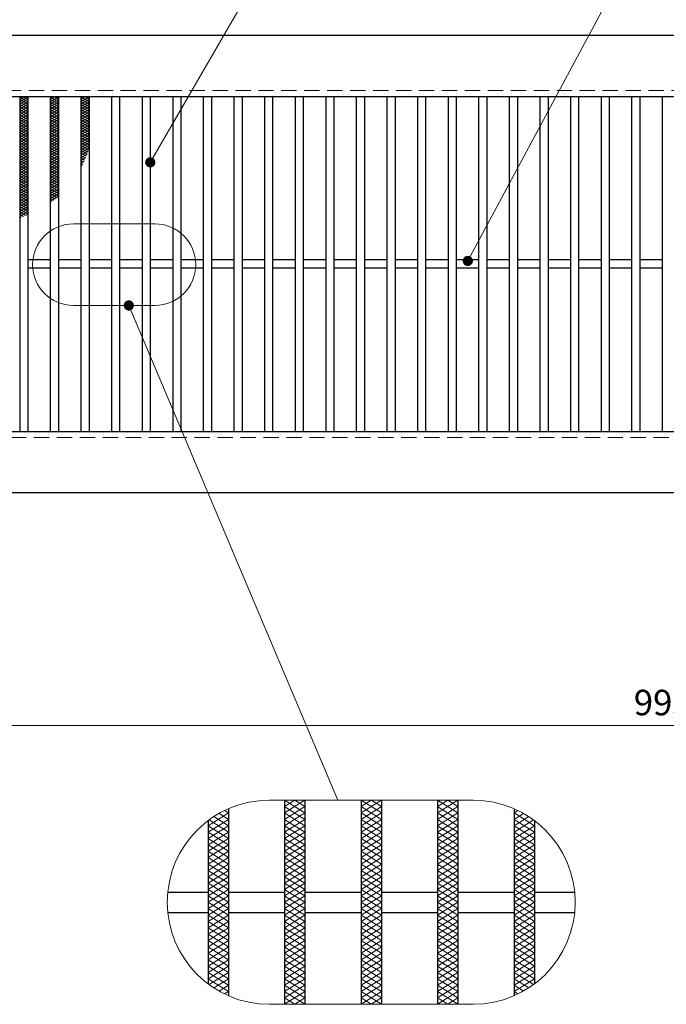
# Model space of a CAD drawing. Extents: x 0 to 2100, y 0 to 1485.
# Drawn here: x 493 to 810, y 712 to 1195 of the extents above; entities that cross this region are included whole.
import ezdxf

# ---------------------------------------------------------------- set-up
doc = ezdxf.new("R2010")
doc.units = 0
doc.header["$LTSCALE"] = 15
doc.header["$MEASUREMENT"] = 0
doc.linetypes.add('DASHED', pattern=[0.75, 0.5, -0.25])
doc.linetypes.add('PHANTOM', pattern=[2.5, 1.25, -0.25, 0.25, -0.25, 0.25, -0.25])
doc.layers.get('0').update_dxf_attribs({"color": 5, "linetype": 'CONTINUOUS'})
doc.layers.get('DEFPOINTS').update_dxf_attribs({"color": 250, "linetype": 'CONTINUOUS'})
for name, color, linetype, lineweight in [('ハッチング', 253, 'CONTINUOUS', 15), ('寸法注釈', 30, 'CONTINUOUS', 18), ('想像線', 252, 'PHANTOM', 15), ('破線', 254, 'DASHED', 18), ('蓋', 5, 'CONTINUOUS', 25)]:
    doc.layers.add(name, color=color, linetype=linetype, lineweight=lineweight)
doc.styles.add('BIGFONT', font='romans.shx', dxfattribs={"width": 0.7336, "bigfont": 'extfont.shx'})
doc.styles.get("Standard").update_dxf_attribs({"font": 'ROMANS.SHX', "width": 0.8, "height": 12.5, "bigfont": 'EXTFONT.SHX'})
doc.dimstyles.get("Standard").update_dxf_attribs({"dimscale": 5, "dimtxt": 12.5, "dimasz": 2, "dimexe": 0.5, "dimexo": 0.5, "dimgap": 0.5, "dimtad": 3, "dimdec": 4, "dimdsep": 46, "dimtxsty": 'Standard', "dimblk1": 'OPEN', "dimblk2": 'OPEN', "dimsah": 1, "dimcen": 0, "dimclrd": 30, "dimclre": 30, "dimclrt": 256, "dimadec": 4, "dimazin": 2, "dimtfac": 1, "dimtdec": 4, "dimtmove": 0, "dimatfit": 3, "dimldrblk": 'OPEN', "dimfxl": 0, "dimtolj": 1, "dimlwd": -1, "dimlwe": -1, "dimarcsym": 0})

# ---------------------------------------------------------------- blocks, each defined once
blk = doc.blocks.new('_OPEN')
at = {"color": 0, "linetype": 'ByBlock'}
for p, q in [((-1, 0.167), (0, 0)), ((0, 0), (-1, -0.167)), ((0, 0), (-1, 0))]:
    blk.add_line(p, q, dxfattribs=at)
blk = doc.blocks.new('*D90')
at = {"layer": 'DEFPOINTS', "color": 0}
for p in [(387.14, 962.98), (1382.14, 962.98), (387.14, 848.84)]:
    blk.add_point(p, dxfattribs=at)
at = {"layer": '寸法注釈', "color": 30}
for p, q in [((387.14, 957.98), (387.14, 838.84)), ((1382.14, 957.98), (1382.14, 838.84)), ((1377.14, 848.84), (392.14, 848.84))]:
    blk.add_line(p, q, dxfattribs=at)
at = {"layer": '寸法注釈', "color": 30, "xscale": 5, "yscale": 5, "zscale": 5, "rotation": 180}
blk.add_blockref('_OPEN', (387.14, 848.84), dxfattribs=at)
at = {"layer": '寸法注釈', "color": 30, "xscale": 5, "yscale": 5, "zscale": 5}
blk.add_blockref('_OPEN', (1382.14, 848.84), dxfattribs=at)
at = {"layer": '寸法注釈', "color": 7, "insert": (884.64, 860.09), "char_height": 12.5, "attachment_point": 5, "style": 'BIGFONT'}
blk.add_mtext('\\A1;995（定尺蓋長さ寸法）', dxfattribs=at)
blk = doc.blocks.new('_Dot')
at = {"color": 0, "linetype": 'ByBlock', "lineweight": -2}
blk.add_line((-0.5, 0), (-1, 0), dxfattribs=at)
at = {"color": 0, "linetype": 'ByBlock', "const_width": 0.5}
blk.add_lwpolyline([(-0.25, 0, 1), (0.25, 0, 1)], format="xyb", close=True, dxfattribs=at)

msp = doc.modelspace()

# ---------------------------------------------------------------- linework, layer by layer
at = {"layer": 'ハッチング'}
for p, q in [((492.64, 1154.48), (496.64, 1156.98)), ((492.64, 1156.98), (496.64, 1154.48)), ((492.64, 1155.73), (494.64, 1156.98)), ((492.64, 1153.23), (496.64, 1155.73)), ((492.64, 1155.73), (496.64, 1153.23)), ((492.64, 1151.98), (496.64, 1154.48)), ((492.64, 1154.48), (496.64, 1151.98)), ((492.64, 1150.73), (496.64, 1153.23)), ((492.64, 1153.23), (496.64, 1150.73)), ((494.64, 1156.98), (496.64, 1155.73)), ((507.64, 1154.48), (511.64, 1156.98)), ((507.64, 1156.98), (511.64, 1154.48)), ((507.64, 1155.73), (509.64, 1156.98)), ((507.64, 1153.23), (511.64, 1155.73)), ((507.64, 1155.73), (511.64, 1153.23)), ((507.64, 1151.98), (511.64, 1154.48)), ((507.64, 1154.48), (511.64, 1151.98)), ((507.64, 1150.73), (511.64, 1153.23)), ((507.64, 1153.23), (511.64, 1150.73)), ((509.64, 1156.98), (511.64, 1155.73)), ((522.64, 1154.48), (526.64, 1156.98)), ((522.64, 1156.98), (526.64, 1154.48)), ((522.64, 1155.73), (524.64, 1156.98)), ((522.64, 1153.23), (526.64, 1155.73)), ((522.64, 1155.73), (526.64, 1153.23)), ((522.64, 1151.98), (526.64, 1154.48)), ((522.64, 1154.48), (526.64, 1151.98)), ((522.64, 1150.73), (526.64, 1153.23)), ((522.64, 1153.23), (526.64, 1150.73)), ((524.64, 1156.98), (526.64, 1155.73)), ((492.64, 1149.48), (496.64, 1151.98)), ((492.64, 1151.98), (496.64, 1149.48)), ((492.64, 1148.23), (496.64, 1150.73)), ((492.64, 1150.73), (496.64, 1148.23)), ((492.64, 1146.98), (496.64, 1149.48)), ((492.64, 1149.48), (496.64, 1146.98)), ((507.64, 1149.48), (511.64, 1151.98)), ((507.64, 1151.98), (511.64, 1149.48)), ((507.64, 1148.23), (511.64, 1150.73)), ((507.64, 1150.73), (511.64, 1148.23)), ((507.64, 1146.98), (511.64, 1149.48)), ((507.64, 1149.48), (511.64, 1146.98)), ((522.64, 1149.48), (526.64, 1151.98)), ((522.64, 1151.98), (526.64, 1149.48)), ((522.64, 1148.23), (526.64, 1150.73)), ((522.64, 1150.73), (526.64, 1148.23)), ((522.64, 1146.98), (526.64, 1149.48)), ((522.64, 1149.48), (526.64, 1146.98)), ((492.64, 1145.73), (496.64, 1148.23)), ((492.64, 1148.23), (496.64, 1145.73)), ((492.64, 1144.48), (496.64, 1146.98)), ((492.64, 1146.98), (496.64, 1144.48)), ((492.64, 1143.23), (496.64, 1145.73)), ((492.64, 1145.73), (496.64, 1143.23)), ((492.64, 1141.98), (496.64, 1144.48)), ((492.64, 1144.48), (496.64, 1141.98)), ((507.64, 1145.73), (511.64, 1148.23)), ((507.64, 1148.23), (511.64, 1145.73)), ((507.64, 1144.48), (511.64, 1146.98)), ((507.64, 1146.98), (511.64, 1144.48)), ((507.64, 1143.23), (511.64, 1145.73)), ((507.64, 1145.73), (511.64, 1143.23)), ((507.64, 1141.98), (511.64, 1144.48)), ((507.64, 1144.48), (511.64, 1141.98)), ((522.64, 1145.73), (526.64, 1148.23)), ((522.64, 1148.23), (526.64, 1145.73)), ((522.64, 1144.48), (526.64, 1146.98)), ((522.64, 1146.98), (526.64, 1144.48)), ((522.64, 1143.23), (526.64, 1145.73)), ((522.64, 1145.73), (526.64, 1143.23)), ((522.64, 1141.98), (526.64, 1144.48)), ((522.64, 1144.48), (526.64, 1141.98)), ((492.64, 1140.73), (496.64, 1143.23)), ((492.64, 1143.23), (496.64, 1140.73)), ((492.64, 1139.48), (496.64, 1141.98)), ((492.64, 1141.98), (496.64, 1139.48)), ((492.64, 1138.23), (496.64, 1140.73)), ((492.64, 1140.73), (496.64, 1138.23)), ((492.64, 1136.98), (496.64, 1139.48)), ((492.64, 1139.48), (496.64, 1136.98)), ((507.64, 1140.73), (511.64, 1143.23)), ((507.64, 1143.23), (511.64, 1140.73)), ((507.64, 1139.48), (511.64, 1141.98)), ((507.64, 1141.98), (511.64, 1139.48)), ((507.64, 1138.23), (511.64, 1140.73)), ((507.64, 1140.73), (511.64, 1138.23)), ((507.64, 1136.98), (511.64, 1139.48)), ((507.64, 1139.48), (511.64, 1136.98)), ((522.64, 1140.73), (526.64, 1143.23)), ((522.64, 1143.23), (526.64, 1140.73)), ((522.64, 1139.48), (526.64, 1141.98)), ((522.64, 1141.98), (526.64, 1139.48)), ((522.64, 1138.23), (526.64, 1140.73)), ((522.64, 1140.73), (526.64, 1138.23)), ((522.64, 1136.98), (526.64, 1139.48)), ((522.64, 1139.48), (526.64, 1136.98)), ((492.64, 1135.73), (496.64, 1138.23)), ((492.64, 1138.23), (496.64, 1135.73)), ((492.64, 1134.48), (496.64, 1136.98)), ((492.64, 1136.98), (496.64, 1134.48)), ((492.64, 1133.23), (496.64, 1135.73)), ((492.64, 1135.73), (496.64, 1133.23)), ((492.64, 1131.98), (496.64, 1134.48)), ((492.64, 1134.48), (496.64, 1131.98)), ((507.64, 1135.73), (511.64, 1138.23)), ((507.64, 1138.23), (511.64, 1135.73)), ((507.64, 1134.48), (511.64, 1136.98)), ((507.64, 1136.98), (511.64, 1134.48)), ((507.64, 1133.23), (511.64, 1135.73)), ((507.64, 1135.73), (511.64, 1133.23)), ((507.64, 1131.98), (511.64, 1134.48)), ((507.64, 1134.48), (511.64, 1131.98)), ((522.64, 1135.73), (526.64, 1138.23)), ((522.64, 1138.23), (526.64, 1135.73)), ((522.64, 1134.48), (526.64, 1136.98)), ((522.64, 1136.98), (526.64, 1134.48)), ((522.64, 1133.23), (526.64, 1135.73)), ((522.64, 1135.73), (526.64, 1133.23)), ((522.64, 1131.98), (526.64, 1134.48)), ((522.64, 1134.48), (526.64, 1131.98)), ((492.64, 1130.73), (496.64, 1133.23)), ((492.64, 1133.23), (496.64, 1130.73)), ((492.64, 1129.48), (496.64, 1131.98)), ((492.64, 1131.98), (496.64, 1129.48)), ((492.64, 1128.23), (496.64, 1130.73)), ((492.64, 1130.73), (496.64, 1128.23)), ((492.64, 1126.98), (496.64, 1129.48)), ((492.64, 1129.48), (496.64, 1126.98)), ((507.64, 1130.73), (511.64, 1133.23)), ((507.64, 1133.23), (511.64, 1130.73)), ((507.64, 1129.48), (511.64, 1131.98)), ((507.64, 1131.98), (511.64, 1129.48)), ((507.64, 1128.23), (511.64, 1130.73)), ((507.64, 1130.73), (511.64, 1128.23)), ((507.64, 1126.98), (511.64, 1129.48)), ((507.64, 1129.48), (511.64, 1126.98)), ((522.64, 1130.73), (526.64, 1133.23)), ((522.64, 1133.23), (526.41, 1130.86)), ((522.64, 1129.48), (526.64, 1131.98)), ((522.64, 1131.98), (526.03, 1129.85)), ((522.64, 1130.73), (525.64, 1128.85)), ((522.64, 1128.23), (526.28, 1130.5)), ((522.64, 1129.48), (525.24, 1127.85)), ((492.64, 1125.73), (496.64, 1128.23)), ((492.64, 1128.23), (496.64, 1125.73)), ((492.64, 1124.48), (496.64, 1126.98)), ((492.64, 1126.98), (496.64, 1124.48)), ((492.64, 1123.23), (496.64, 1125.73)), ((492.64, 1125.73), (496.64, 1123.23)), ((492.64, 1121.98), (496.64, 1124.48)), ((492.64, 1124.48), (496.64, 1121.98)), ((507.64, 1125.73), (511.64, 1128.23)), ((507.64, 1128.23), (511.64, 1125.73)), ((507.64, 1124.48), (511.64, 1126.98)), ((507.64, 1126.98), (511.64, 1124.48)), ((507.64, 1123.23), (511.64, 1125.73)), ((507.64, 1125.73), (511.64, 1123.23)), ((507.64, 1121.98), (511.64, 1124.48)), ((507.64, 1124.48), (511.64, 1121.98)), ((522.64, 1126.98), (525.65, 1128.86)), ((522.64, 1128.23), (524.83, 1126.86)), ((522.64, 1125.73), (524.97, 1127.18)), ((522.64, 1126.98), (524.4, 1125.87)), ((522.64, 1125.73), (523.96, 1124.9)), ((522.64, 1124.48), (524.22, 1125.46)), ((522.64, 1124.48), (523.51, 1123.93)), ((492.64, 1120.73), (496.64, 1123.23)), ((492.64, 1123.23), (496.64, 1120.73)), ((492.64, 1119.48), (496.64, 1121.98)), ((492.64, 1121.98), (496.64, 1119.48)), ((492.64, 1118.23), (496.64, 1120.73)), ((492.64, 1120.73), (496.64, 1118.23)), ((492.64, 1116.98), (496.64, 1119.48)), ((492.64, 1119.48), (496.64, 1116.98)), ((507.64, 1120.73), (511.64, 1123.23)), ((507.64, 1123.23), (511.64, 1120.73)), ((507.64, 1119.48), (511.64, 1121.98)), ((507.64, 1121.98), (511.64, 1119.48)), ((507.64, 1118.23), (511.64, 1120.73)), ((507.64, 1120.73), (511.64, 1118.23)), ((507.64, 1116.98), (511.64, 1119.48)), ((507.64, 1119.48), (511.64, 1116.98)), ((522.64, 1123.23), (523.4, 1123.7)), ((522.64, 1123.23), (523.04, 1122.97)), ((492.64, 1115.73), (496.64, 1118.23)), ((492.64, 1118.23), (496.64, 1115.73)), ((492.64, 1114.48), (496.64, 1116.98)), ((492.64, 1116.98), (496.64, 1114.48)), ((492.64, 1113.23), (496.64, 1115.73)), ((492.64, 1115.73), (496.64, 1113.23)), ((507.64, 1115.73), (511.64, 1118.23)), ((507.64, 1118.23), (511.64, 1115.73)), ((507.64, 1114.48), (511.64, 1116.98)), ((507.64, 1116.98), (511.64, 1114.48)), ((507.64, 1113.23), (511.64, 1115.73)), ((507.64, 1115.73), (511.64, 1113.23)), ((492.64, 1111.98), (496.64, 1114.48)), ((492.64, 1114.48), (496.64, 1111.98)), ((492.64, 1110.73), (496.64, 1113.23)), ((492.64, 1113.23), (496.64, 1110.73)), ((492.64, 1109.48), (496.64, 1111.98)), ((492.64, 1111.98), (496.64, 1109.48)), ((492.64, 1108.23), (496.64, 1110.73)), ((492.64, 1110.73), (496.64, 1108.23)), ((507.64, 1111.98), (511.64, 1114.48)), ((507.64, 1114.48), (511.64, 1111.98)), ((507.64, 1110.73), (511.64, 1113.23)), ((507.64, 1113.23), (511.64, 1110.73)), ((507.64, 1109.48), (511.64, 1111.98)), ((507.64, 1111.98), (511.64, 1109.48)), ((507.64, 1108.23), (511.64, 1110.73)), ((507.64, 1110.73), (511.64, 1108.23)), ((492.64, 1106.98), (496.64, 1109.48)), ((492.64, 1109.48), (496.64, 1106.98)), ((492.64, 1105.73), (496.64, 1108.23)), ((492.64, 1108.23), (496.64, 1105.73)), ((492.64, 1104.48), (496.64, 1106.98)), ((492.64, 1106.98), (496.64, 1104.48)), ((492.64, 1103.23), (496.64, 1105.73)), ((492.64, 1105.73), (496.64, 1103.23)), ((507.64, 1106.98), (511.64, 1109.48)), ((507.64, 1109.48), (510.95, 1107.4)), ((507.64, 1105.73), (511.64, 1108.23)), ((507.64, 1108.23), (510.06, 1106.71)), ((507.64, 1106.98), (509.14, 1106.04)), ((507.64, 1105.73), (508.19, 1105.38)), ((492.64, 1101.98), (496.64, 1104.48)), ((492.64, 1104.48), (496.64, 1101.98)), ((492.64, 1100.73), (496.64, 1103.23)), ((492.64, 1103.23), (496.64, 1100.73)), ((492.64, 1099.48), (496.64, 1101.98)), ((492.64, 1101.98), (496.64, 1099.48)), ((492.64, 1098.23), (496.64, 1100.73)), ((492.64, 1100.73), (495.71, 1098.8)), ((492.64, 1099.48), (494.52, 1098.3)), ((492.64, 1098.23), (493.32, 1097.8)), ((495.24, 1098.6), (496.64, 1099.48)), ((622.49, 805.98), (632.49, 812.23)), ((622.49, 812.23), (632.49, 805.98)), ((622.49, 809.1), (627.49, 812.23)), ((627.49, 812.23), (632.49, 809.1)), ((659.99, 805.98), (669.99, 812.23)), ((659.99, 812.23), (669.99, 805.98)), ((659.99, 809.1), (664.99, 812.23)), ((664.99, 812.23), (669.99, 809.1)), ((697.49, 805.98), (707.49, 812.23)), ((697.49, 812.23), (707.49, 805.98)), ((697.49, 809.1), (702.49, 812.23)), ((702.49, 812.23), (707.49, 809.1)), ((584.99, 799.73), (594.99, 805.98)), ((590.37, 805.75), (594.99, 802.85)), ((593.08, 807.17), (594.99, 805.98)), ((622.49, 802.85), (632.49, 809.1)), ((622.49, 809.1), (632.49, 802.85)), ((622.49, 799.73), (632.49, 805.98)), ((622.49, 805.98), (632.49, 799.73)), ((659.99, 802.85), (669.99, 809.1)), ((659.99, 809.1), (669.99, 802.85)), ((659.99, 799.73), (669.99, 805.98)), ((659.99, 805.98), (669.99, 799.73)), ((697.49, 802.85), (707.49, 809.1)), ((697.49, 809.1), (707.49, 802.85)), ((697.49, 799.73), (707.49, 805.98)), ((697.49, 805.98), (707.49, 799.73)), ((734.99, 805.98), (736.9, 807.17)), ((734.99, 805.98), (744.99, 799.73)), ((734.99, 802.85), (739.62, 805.75)), ((584.99, 796.6), (594.99, 802.85)), ((585.45, 802.57), (594.99, 796.6)), ((587.83, 804.21), (594.99, 799.73)), ((622.49, 796.6), (632.49, 802.85)), ((622.49, 802.85), (632.49, 796.6)), ((659.99, 796.6), (669.99, 802.85)), ((659.99, 802.85), (669.99, 796.6)), ((697.49, 796.6), (707.49, 802.85)), ((697.49, 802.85), (707.49, 796.6)), ((734.99, 799.73), (742.16, 804.21)), ((734.99, 802.85), (744.99, 796.6)), ((734.99, 796.6), (744.54, 802.57)), ((584.99, 799.73), (594.99, 793.48)), ((584.99, 793.48), (594.99, 799.73)), ((584.99, 796.6), (594.99, 790.35)), ((584.99, 790.35), (594.99, 796.6)), ((622.49, 799.73), (632.49, 793.48)), ((622.49, 793.48), (632.49, 799.73)), ((622.49, 796.6), (632.49, 790.35)), ((622.49, 790.35), (632.49, 796.6)), ((659.99, 799.73), (669.99, 793.48)), ((659.99, 793.48), (669.99, 799.73)), ((659.99, 796.6), (669.99, 790.35)), ((659.99, 790.35), (669.99, 796.6)), ((697.49, 799.73), (707.49, 793.48)), ((697.49, 793.48), (707.49, 799.73)), ((697.49, 796.6), (707.49, 790.35)), ((697.49, 790.35), (707.49, 796.6)), ((734.99, 799.73), (744.99, 793.48)), ((734.99, 793.48), (744.99, 799.73)), ((734.99, 796.6), (744.99, 790.35)), ((734.99, 790.35), (744.99, 796.6)), ((584.99, 793.48), (594.99, 787.23)), ((584.99, 787.23), (594.99, 793.48)), ((622.49, 793.48), (632.49, 787.23)), ((622.49, 787.23), (632.49, 793.48)), ((659.99, 793.48), (669.99, 787.23)), ((659.99, 787.23), (669.99, 793.48)), ((697.49, 793.48), (707.49, 787.23)), ((697.49, 787.23), (707.49, 793.48)), ((734.99, 793.48), (744.99, 787.23)), ((734.99, 787.23), (744.99, 793.48)), ((584.99, 790.35), (594.99, 784.1)), ((584.99, 784.1), (594.99, 790.35)), ((584.99, 787.23), (594.99, 780.98)), ((584.99, 780.98), (594.99, 787.23)), ((622.49, 790.35), (632.49, 784.1)), ((622.49, 784.1), (632.49, 790.35)), ((622.49, 780.98), (632.49, 787.23)), ((622.49, 787.23), (632.49, 780.98)), ((659.99, 790.35), (669.99, 784.1)), ((659.99, 784.1), (669.99, 790.35)), ((659.99, 787.23), (669.99, 780.98)), ((659.99, 780.98), (669.99, 787.23)), ((697.49, 790.35), (707.49, 784.1)), ((697.49, 784.1), (707.49, 790.35)), ((697.49, 787.23), (707.49, 780.98)), ((697.49, 780.98), (707.49, 787.23)), ((734.99, 790.35), (744.99, 784.1)), ((734.99, 784.1), (744.99, 790.35)), ((734.99, 787.23), (744.99, 780.98)), ((734.99, 780.98), (744.99, 787.23)), ((584.99, 784.1), (594.99, 777.85)), ((584.99, 777.85), (594.99, 784.1)), ((622.49, 784.1), (632.49, 777.85)), ((622.49, 777.85), (632.49, 784.1)), ((659.99, 784.1), (669.99, 777.85)), ((659.99, 777.85), (669.99, 784.1)), ((697.49, 784.1), (707.49, 777.85)), ((697.49, 777.85), (707.49, 784.1)), ((734.99, 784.1), (744.99, 777.85)), ((734.99, 777.85), (744.99, 784.1)), ((584.99, 774.73), (594.99, 780.98)), ((584.99, 780.98), (594.99, 774.73)), ((584.99, 771.6), (594.99, 777.85)), ((584.99, 777.85), (594.99, 771.6)), ((622.49, 774.73), (632.49, 780.98)), ((622.49, 780.98), (632.49, 774.73)), ((622.49, 771.6), (632.49, 777.85)), ((622.49, 777.85), (632.49, 771.6)), ((659.99, 774.73), (669.99, 780.98)), ((659.99, 780.98), (669.99, 774.73)), ((659.99, 771.6), (669.99, 777.85)), ((659.99, 777.85), (669.99, 771.6)), ((697.49, 774.73), (707.49, 780.98)), ((697.49, 780.98), (707.49, 774.73)), ((697.49, 771.6), (707.49, 777.85)), ((697.49, 777.85), (707.49, 771.6)), ((734.99, 774.73), (744.99, 780.98)), ((734.99, 780.98), (744.99, 774.73)), ((734.99, 771.6), (744.99, 777.85)), ((734.99, 777.85), (744.99, 771.6)), ((584.99, 768.48), (594.99, 774.73)), ((584.99, 774.73), (594.99, 768.48)), ((622.49, 768.48), (632.49, 774.73)), ((622.49, 774.73), (632.49, 768.48)), ((659.99, 768.48), (669.99, 774.73)), ((659.99, 774.73), (669.99, 768.48)), ((697.49, 768.48), (707.49, 774.73)), ((697.49, 774.73), (707.49, 768.48)), ((734.99, 768.48), (744.99, 774.73)), ((734.99, 774.73), (744.99, 768.48)), ((584.99, 765.35), (594.99, 771.6)), ((584.99, 771.6), (594.99, 765.35)), ((584.99, 762.23), (594.99, 768.48)), ((584.99, 768.48), (594.99, 762.23)), ((622.49, 765.35), (632.49, 771.6)), ((622.49, 771.6), (632.49, 765.35)), ((622.49, 762.23), (632.49, 768.48)), ((622.49, 768.48), (632.49, 762.23)), ((659.99, 765.35), (669.99, 771.6)), ((659.99, 771.6), (669.99, 765.35)), ((659.99, 762.23), (669.99, 768.48)), ((659.99, 768.48), (669.99, 762.23)), ((697.49, 765.35), (707.49, 771.6)), ((697.49, 771.6), (707.49, 765.35)), ((697.49, 762.23), (707.49, 768.48)), ((697.49, 768.48), (707.49, 762.23)), ((734.99, 765.35), (744.99, 771.6)), ((734.99, 771.6), (744.99, 765.35)), ((734.99, 762.23), (744.99, 768.48)), ((734.99, 768.48), (744.99, 762.23)), ((584.99, 759.1), (594.99, 765.35)), ((584.99, 765.35), (594.99, 759.1)), ((622.49, 759.1), (632.49, 765.35)), ((622.49, 765.35), (632.49, 759.1)), ((659.99, 759.1), (669.99, 765.35)), ((659.99, 765.35), (669.99, 759.1)), ((697.49, 759.1), (707.49, 765.35)), ((697.49, 765.35), (707.49, 759.1)), ((734.99, 759.1), (744.99, 765.35)), ((734.99, 765.35), (744.99, 759.1)), ((584.99, 755.98), (594.99, 762.23)), ((584.99, 762.23), (594.99, 755.98)), ((584.99, 752.85), (594.99, 759.1)), ((584.99, 759.1), (594.99, 752.85)), ((622.49, 755.98), (632.49, 762.23)), ((622.49, 762.23), (632.49, 755.98)), ((622.49, 752.85), (632.49, 759.1)), ((622.49, 759.1), (632.49, 752.85)), ((659.99, 755.98), (669.99, 762.23)), ((659.99, 762.23), (669.99, 755.98)), ((659.99, 752.85), (669.99, 759.1)), ((659.99, 759.1), (669.99, 752.85)), ((697.49, 755.98), (707.49, 762.23)), ((697.49, 762.23), (707.49, 755.98)), ((697.49, 752.85), (707.49, 759.1)), ((697.49, 759.1), (707.49, 752.85)), ((734.99, 755.98), (744.99, 762.23)), ((734.99, 762.23), (744.99, 755.98)), ((734.99, 752.85), (744.99, 759.1)), ((734.99, 759.1), (744.99, 752.85)), ((584.99, 749.73), (594.99, 755.98)), ((584.99, 755.98), (594.99, 749.73)), ((584.99, 746.6), (594.99, 752.85)), ((584.99, 752.85), (594.99, 746.6)), ((622.49, 749.73), (632.49, 755.98)), ((622.49, 755.98), (632.49, 749.73)), ((622.49, 746.6), (632.49, 752.85)), ((622.49, 752.85), (632.49, 746.6)), ((659.99, 749.73), (669.99, 755.98)), ((659.99, 755.98), (669.99, 749.73)), ((659.99, 746.6), (669.99, 752.85)), ((659.99, 752.85), (669.99, 746.6)), ((697.49, 749.73), (707.49, 755.98)), ((697.49, 755.98), (707.49, 749.73)), ((697.49, 746.6), (707.49, 752.85)), ((697.49, 752.85), (707.49, 746.6)), ((734.99, 749.73), (744.99, 755.98)), ((734.99, 755.98), (744.99, 749.73)), ((734.99, 746.6), (744.99, 752.85)), ((734.99, 752.85), (744.99, 746.6)), ((584.99, 743.48), (594.99, 749.73)), ((584.99, 749.73), (594.99, 743.48)), ((622.49, 743.48), (632.49, 749.73)), ((622.49, 749.73), (632.49, 743.48)), ((659.99, 743.48), (669.99, 749.73)), ((659.99, 749.73), (669.99, 743.48)), ((697.49, 743.48), (707.49, 749.73)), ((697.49, 749.73), (707.49, 743.48)), ((734.99, 743.48), (744.99, 749.73)), ((734.99, 749.73), (744.99, 743.48)), ((584.99, 740.35), (594.99, 746.6)), ((584.99, 746.6), (594.99, 740.35)), ((584.99, 737.23), (594.99, 743.48)), ((584.99, 743.48), (594.99, 737.23)), ((622.49, 740.35), (632.49, 746.6)), ((622.49, 746.6), (632.49, 740.35)), ((622.49, 737.23), (632.49, 743.48)), ((622.49, 743.48), (632.49, 737.23)), ((659.99, 740.35), (669.99, 746.6)), ((659.99, 746.6), (669.99, 740.35)), ((659.99, 737.23), (669.99, 743.48)), ((659.99, 743.48), (669.99, 737.23)), ((697.49, 740.35), (707.49, 746.6)), ((697.49, 746.6), (707.49, 740.35)), ((697.49, 737.23), (707.49, 743.48)), ((697.49, 743.48), (707.49, 737.23)), ((734.99, 740.35), (744.99, 746.6)), ((734.99, 746.6), (744.99, 740.35)), ((734.99, 737.23), (744.99, 743.48)), ((734.99, 743.48), (744.99, 737.23)), ((584.99, 740.35), (594.99, 734.1)), ((584.99, 734.1), (594.99, 740.35)), ((622.49, 740.35), (632.49, 734.1)), ((622.49, 734.1), (632.49, 740.35)), ((659.99, 740.35), (669.99, 734.1)), ((659.99, 734.1), (669.99, 740.35)), ((697.49, 740.35), (707.49, 734.1)), ((697.49, 734.1), (707.49, 740.35)), ((734.99, 740.35), (744.99, 734.1)), ((734.99, 734.1), (744.99, 740.35)), ((584.99, 737.23), (594.99, 730.98)), ((584.99, 730.98), (594.99, 737.23)), ((584.99, 734.1), (594.99, 727.85)), ((584.99, 727.85), (594.99, 734.1)), ((622.49, 737.23), (632.49, 730.98)), ((622.49, 730.98), (632.49, 737.23)), ((622.49, 734.1), (632.49, 727.85)), ((622.49, 727.85), (632.49, 734.1)), ((659.99, 737.23), (669.99, 730.98)), ((659.99, 730.98), (669.99, 737.23)), ((659.99, 734.1), (669.99, 727.85)), ((659.99, 727.85), (669.99, 734.1)), ((697.49, 737.23), (707.49, 730.98)), ((697.49, 730.98), (707.49, 737.23)), ((697.49, 734.1), (707.49, 727.85)), ((697.49, 727.85), (707.49, 734.1)), ((734.99, 737.23), (744.99, 730.98)), ((734.99, 730.98), (744.99, 737.23)), ((734.99, 734.1), (744.99, 727.85)), ((734.99, 727.85), (744.99, 734.1)), ((584.99, 730.98), (594.99, 724.73)), ((584.99, 724.73), (594.99, 730.98)), ((622.49, 730.98), (632.49, 724.73)), ((622.49, 724.73), (632.49, 730.98)), ((659.99, 730.98), (669.99, 724.73)), ((659.99, 724.73), (669.99, 730.98)), ((697.49, 730.98), (707.49, 724.73)), ((697.49, 724.73), (707.49, 730.98)), ((734.99, 730.98), (744.99, 724.73)), ((734.99, 724.73), (744.99, 730.98)), ((584.99, 727.85), (594.99, 721.6)), ((584.99, 724.73), (594.99, 718.48)), ((585.45, 721.89), (594.99, 727.85)), ((587.83, 720.25), (594.99, 724.73)), ((622.49, 727.85), (632.49, 721.6)), ((622.49, 721.6), (632.49, 727.85)), ((622.49, 724.73), (632.49, 718.48)), ((622.49, 718.48), (632.49, 724.73)), ((659.99, 727.85), (669.99, 721.6)), ((659.99, 721.6), (669.99, 727.85)), ((659.99, 724.73), (669.99, 718.48)), ((659.99, 718.48), (669.99, 724.73)), ((697.49, 727.85), (707.49, 721.6)), ((697.49, 721.6), (707.49, 727.85)), ((697.49, 724.73), (707.49, 718.48)), ((697.49, 718.48), (707.49, 724.73)), ((734.99, 727.85), (744.54, 721.89)), ((734.99, 721.6), (744.99, 727.85)), ((734.99, 718.48), (744.99, 724.73)), ((734.99, 724.73), (742.16, 720.25)), ((590.37, 718.71), (594.99, 721.6)), ((622.49, 721.6), (632.49, 715.35)), ((622.49, 715.35), (632.49, 721.6)), ((659.99, 721.6), (669.99, 715.35)), ((659.99, 715.35), (669.99, 721.6)), ((697.49, 721.6), (707.49, 715.35)), ((697.49, 715.35), (707.49, 721.6)), ((734.99, 721.6), (739.62, 718.71)), ((593.08, 717.29), (594.99, 718.48)), ((622.49, 718.48), (632.49, 712.23)), ((622.49, 712.23), (632.49, 718.48)), ((622.49, 715.35), (627.49, 712.23)), ((627.49, 712.23), (632.49, 715.35)), ((659.99, 718.48), (669.99, 712.23)), ((659.99, 712.23), (669.99, 718.48)), ((659.99, 715.35), (664.99, 712.23)), ((664.99, 712.23), (669.99, 715.35)), ((697.49, 718.48), (707.49, 712.23)), ((697.49, 712.23), (707.49, 718.48)), ((697.49, 715.35), (702.49, 712.23)), ((702.49, 712.23), (707.49, 715.35)), ((734.99, 718.48), (736.9, 717.29))]:
    msp.add_line(p, q, dxfattribs=at)
for p in [(492.64, 1156.98), (507.64, 1156.98), (522.64, 1156.98)]:
    msp.add_point(p, dxfattribs=at)
at = {"layer": '想像線', "linetype": 'ByBlock'}
for p, q in [((558.96, 1094.67), (518.96, 1094.67)), ((558.96, 1054.67), (518.96, 1054.67)), ((714.99, 812.23), (614.99, 812.23)), ((714.99, 712.23), (614.99, 712.23))]:
    msp.add_line(p, q, dxfattribs=at)
for centre, radius, start, end in [((518.96, 1074.67), 20, 90, 270), ((558.96, 1074.67), 20, 270, 90), ((614.99, 762.23), 50, 90, 270), ((714.99, 762.23), 50, 270, 90)]:
    msp.add_arc(centre, radius, start, end, dxfattribs=at)
at = {"layer": '破線'}
for p, q in [((1382.14, 1159.98), (387.14, 1159.98)), ((387.14, 989.98), (1382.14, 989.98))]:
    msp.add_line(p, q, dxfattribs=at)
at = {"layer": '蓋'}
for p, q in [((1382.14, 1186.98), (387.14, 1186.98)), ((1382.14, 1156.98), (387.14, 1156.98)), ((492.64, 1156.98), (492.64, 992.98)), ((496.64, 1156.98), (496.64, 992.98)), ((507.64, 1156.98), (507.64, 992.98)), ((511.64, 1156.98), (511.64, 992.98)), ((522.64, 1156.98), (522.64, 992.98)), ((526.64, 1156.98), (526.64, 992.98)), ((537.64, 1156.98), (537.64, 992.98)), ((541.64, 1156.98), (541.64, 992.98)), ((552.64, 1156.98), (552.64, 992.98)), ((556.64, 1156.98), (556.64, 992.98)), ((567.64, 1156.98), (567.64, 992.98)), ((571.64, 1156.98), (571.64, 992.98)), ((582.64, 1156.98), (582.64, 992.98)), ((586.64, 1156.98), (586.64, 992.98)), ((597.64, 1156.98), (597.64, 992.98)), ((601.64, 1156.98), (601.64, 992.98)), ((612.64, 1156.98), (612.64, 992.98)), ((616.64, 1156.98), (616.64, 992.98)), ((627.64, 1156.98), (627.64, 992.98)), ((631.64, 1156.98), (631.64, 992.98)), ((642.64, 1156.98), (642.64, 992.98)), ((646.64, 1156.98), (646.64, 992.98)), ((657.64, 1156.98), (657.64, 992.98)), ((661.64, 1156.98), (661.64, 992.98)), ((672.64, 1156.98), (672.64, 992.98)), ((676.64, 1156.98), (676.64, 992.98)), ((687.64, 1156.98), (687.64, 992.98)), ((691.64, 1156.98), (691.64, 992.98)), ((702.64, 1156.98), (702.64, 992.98)), ((706.64, 1156.98), (706.64, 992.98)), ((717.64, 1156.98), (717.64, 992.98)), ((721.64, 1156.98), (721.64, 992.98)), ((732.64, 1156.98), (732.64, 992.98)), ((736.64, 1156.98), (736.64, 992.98)), ((747.64, 1156.98), (747.64, 992.98)), ((751.64, 1156.98), (751.64, 992.98)), ((762.64, 1156.98), (762.64, 992.98)), ((766.64, 1156.98), (766.64, 992.98)), ((777.64, 1156.98), (777.64, 992.98)), ((781.64, 1156.98), (781.64, 992.98)), ((792.64, 1156.98), (792.64, 992.98)), ((796.64, 1156.98), (796.64, 992.98)), ((807.64, 1156.98), (807.64, 992.98)), ((507.64, 1076.98), (496.64, 1076.98)), ((522.64, 1076.98), (511.64, 1076.98)), ((537.64, 1076.98), (526.64, 1076.98)), ((552.64, 1076.98), (541.64, 1076.98)), ((567.64, 1076.98), (556.64, 1076.98)), ((582.64, 1076.98), (571.64, 1076.98)), ((597.64, 1076.98), (586.64, 1076.98)), ((612.64, 1076.98), (601.64, 1076.98)), ((627.64, 1076.98), (616.64, 1076.98)), ((642.64, 1076.98), (631.64, 1076.98)), ((657.64, 1076.98), (646.64, 1076.98)), ((672.64, 1076.98), (661.64, 1076.98)), ((687.64, 1076.98), (676.64, 1076.98)), ((702.64, 1076.98), (691.64, 1076.98)), ((717.64, 1076.98), (706.64, 1076.98)), ((732.64, 1076.98), (721.64, 1076.98)), ((747.64, 1076.98), (736.64, 1076.98)), ((762.64, 1076.98), (751.64, 1076.98)), ((777.64, 1076.98), (766.64, 1076.98)), ((792.64, 1076.98), (781.64, 1076.98)), ((807.64, 1076.98), (796.64, 1076.98)), ((507.64, 1072.98), (496.64, 1072.98)), ((522.64, 1072.98), (511.64, 1072.98)), ((537.64, 1072.98), (526.64, 1072.98)), ((552.64, 1072.98), (541.64, 1072.98)), ((567.64, 1072.98), (556.64, 1072.98)), ((582.64, 1072.98), (571.64, 1072.98)), ((597.64, 1072.98), (586.64, 1072.98)), ((612.64, 1072.98), (601.64, 1072.98)), ((627.64, 1072.98), (616.64, 1072.98)), ((642.64, 1072.98), (631.64, 1072.98)), ((657.64, 1072.98), (646.64, 1072.98)), ((672.64, 1072.98), (661.64, 1072.98)), ((687.64, 1072.98), (676.64, 1072.98)), ((702.64, 1072.98), (691.64, 1072.98)), ((717.64, 1072.98), (706.64, 1072.98)), ((732.64, 1072.98), (721.64, 1072.98)), ((747.64, 1072.98), (736.64, 1072.98)), ((762.64, 1072.98), (751.64, 1072.98)), ((777.64, 1072.98), (766.64, 1072.98)), ((792.64, 1072.98), (781.64, 1072.98)), ((807.64, 1072.98), (796.64, 1072.98)), ((387.14, 992.98), (1382.14, 992.98)), ((387.14, 962.98), (1382.14, 962.98)), ((622.49, 812.23), (622.49, 712.23)), ((622.49, 812.23), (622.49, 712.23)), ((632.49, 812.23), (632.49, 712.23)), ((632.49, 812.23), (632.49, 712.23)), ((659.99, 812.23), (659.99, 712.23)), ((659.99, 812.23), (659.99, 712.23)), ((669.99, 812.23), (669.99, 712.23)), ((669.99, 812.23), (669.99, 712.23)), ((697.49, 812.23), (697.49, 712.23)), ((697.49, 812.23), (697.49, 712.23)), ((707.49, 812.23), (707.49, 712.23)), ((707.49, 812.23), (707.49, 712.23)), ((594.99, 808.06), (594.99, 716.4)), ((594.99, 808.06), (594.99, 716.4)), ((734.99, 808.06), (734.99, 716.4)), ((734.99, 808.06), (734.99, 716.4)), ((584.99, 802.23), (584.99, 722.23)), ((584.99, 802.23), (584.99, 722.23)), ((744.99, 802.23), (744.99, 722.23)), ((744.99, 802.23), (744.99, 722.23)), ((565.25, 767.23), (584.99, 767.23)), ((594.99, 767.23), (622.49, 767.23)), ((632.49, 767.23), (659.99, 767.23)), ((669.99, 767.23), (697.49, 767.23)), ((707.49, 767.23), (734.99, 767.23)), ((744.99, 767.23), (764.74, 767.23)), ((565.25, 757.23), (584.99, 757.23)), ((594.99, 757.23), (622.49, 757.23)), ((632.49, 757.23), (659.99, 757.23)), ((669.99, 757.23), (697.49, 757.23)), ((707.49, 757.23), (734.99, 757.23)), ((744.99, 757.23), (764.74, 757.23))]:
    msp.add_line(p, q, dxfattribs=at)

# ---------------------------------------------------------------- dimensions: what is measured, and where the dimension line sits
at = {"layer": '寸法注釈'}
dim = msp.add_linear_dim(base=(387.14, 848.84), p1=(1382.14, 962.98), p2=(387.14, 962.98), text='<>（定尺蓋長さ寸法）', dimstyle='Standard', override={"dimscale": 5, "dimtxt": 2.5, "dimasz": 1, "dimexe": 2, "dimexo": 1, "dimgap": 1, "dimtad": 3, "dimtih": 0, "dimtoh": 0, "dimdec": 1, "dimzin": 8, "dimtxsty": 'BIGFONT', "dimblk": 'Dot', "dimcen": -0.09, "dimclrd": 30, "dimclre": 30, "dimclrt": 7, "dimadec": 1, "dimtdec": 1, "dimtofl": 1, "dimldrblk": 'Dot', "dimtvp": 1, "dimtzin": 8}, dxfattribs=at)
dim.commit()
dim.dimension.update_dxf_attribs({"geometry": '*D90', "text_midpoint": (884.64, 860.09)})

# ---------------------------------------------------------------- leaders
at = {"layer": '寸法注釈', "annotation_type": 0, "has_hookline": 1, "hookline_direction": 0}
for points, text_width in [([(391.14, 1134.36), (448.65, 1245.25), (453.65, 1245.25)], 114.14), ([(556.64, 1124.79), (626.22, 1245.25), (631.22, 1245.25)], 114.14), ([(712.32, 1076.48), (802.87, 1245.25), (807.87, 1245.25)], 104.36)]:
    msp.add_leader(points, dimstyle='Standard', override={"dimscale": 5, "dimtxt": 2.5, "dimasz": 1, "dimexe": 2, "dimexo": 1, "dimgap": 1, "dimtad": 3, "dimtih": 0, "dimtoh": 0, "dimdec": 1, "dimzin": 8, "dimtxsty": 'BIGFONT', "dimcen": -0.09, "dimclrd": 30, "dimclre": 30, "dimclrt": 7, "dimadec": 1, "dimtdec": 1, "dimtofl": 1, "dimldrblk": 'Dot', "dimtvp": 1, "dimtzin": 8}, dxfattribs=dict(at, text_width=text_width))
at = {"layer": '寸法注釈'}
msp.add_leader([(546.13, 1054.67), (648.58, 812.23)], dimstyle='Standard', override={"dimscale": 5, "dimtxt": 2.5, "dimasz": 1, "dimexe": 2, "dimexo": 1, "dimgap": 1, "dimtad": 3, "dimtih": 0, "dimtoh": 0, "dimdec": 1, "dimzin": 8, "dimtxsty": 'BIGFONT', "dimcen": -0.09, "dimclrd": 30, "dimclre": 30, "dimclrt": 7, "dimadec": 1, "dimtdec": 1, "dimtofl": 1, "dimldrblk": 'Dot', "dimtvp": 1, "dimtzin": 8}, dxfattribs=at)

doc.saveas('drawing.dxf')
